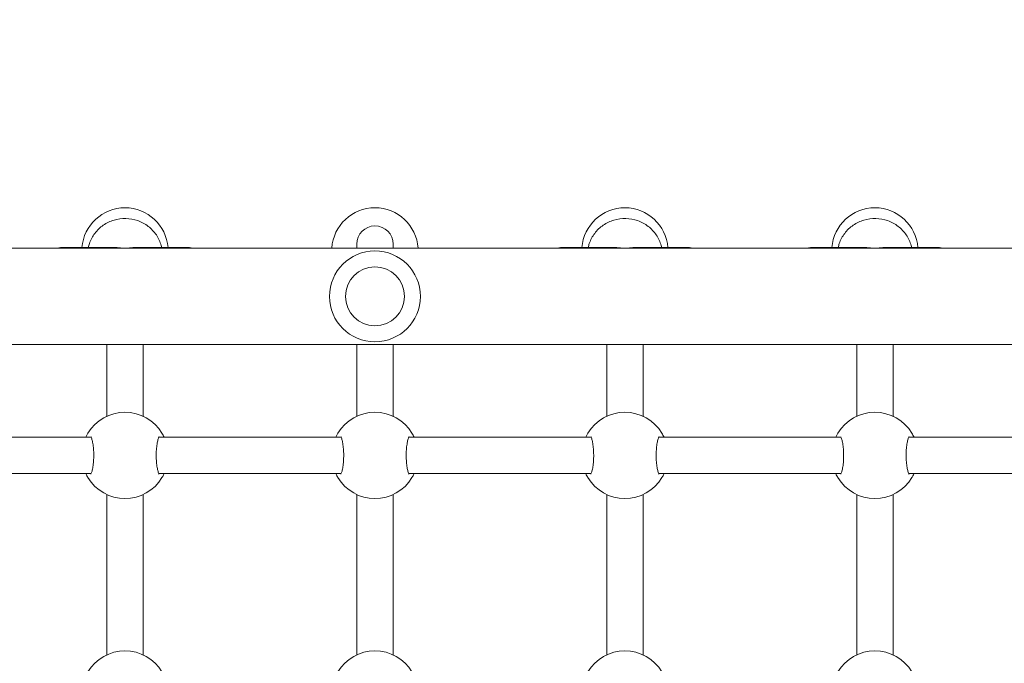
# Model space of a CAD drawing. Units: millimetres. Extents: x 0 to 3487, y 0 to 3747.
# Drawn here: x 2981 to 3024, y 3168 to 3196 of the extents above; entities that cross this region are included whole.
import ezdxf

# ---------------------------------------------------------------- set-up
doc = ezdxf.new("R2010")
doc.units = ezdxf.units.MM
doc.layers.get('Defpoints').update_dxf_attribs({"color": 147})
doc.styles.add('arialN', font='ARIALN.TTF')
doc.dimstyles.new('100 strzałki', dxfattribs={"dimtxt": 20, "dimasz": 22, "dimexe": 15, "dimexo": 15, "dimgap": 5, "dimtad": 1, "dimdec": 0, "dimtxsty": 'arialN', "dimcen": 0, "dimse1": 1, "dimse2": 1, "dimclrd": 5, "dimclre": 5, "dimclrt": 256, "dimadec": 0, "dimazin": 0, "dimtfac": 1, "dimtdec": 0, "dimtmove": 0, "dimatfit": 0, "dimfxl": 1, "dimarcsym": 0})

# ---------------------------------------------------------------- blocks, each defined once
blk = doc.blocks.new('*D1')
at = {"lineweight": -2, "transparency": 16777216}
blk.add_line((2366.938, 3641.735), (3248.233, 3641.735), dxfattribs=at)
at = {"transparency": 16777216}
for points in [[(2366.938, 3645.402), (2366.938, 3638.068), (2344.938, 3641.735)], [(3248.233, 3645.402), (3248.233, 3638.068), (3270.233, 3641.735)]]:
    blk.add_solid(points, dxfattribs=at)
at = {"layer": 'Defpoints', "color": 0, "transparency": 16777216}
for p in [(3270.233, 3641.735), (3270.233, 3144.819), (2344.938, 2854.384)]:
    blk.add_point(p, dxfattribs=at)
at = {"transparency": 16777216, "insert": (2807.585, 3656.946), "char_height": 20, "attachment_point": 5, "style": 'arialN'}
blk.add_mtext('925', dxfattribs=at)
blk = doc.blocks.new('*D2')
at = {"lineweight": -2, "transparency": 16777216}
blk.add_line((3403.084, 3534.972), (3403.084, 2754.27), dxfattribs=at)
at = {"transparency": 16777216}
for points in [[(3399.417, 3534.972), (3406.751, 3534.972), (3403.084, 3556.972)], [(3399.417, 2754.27), (3406.751, 2754.27), (3403.084, 2732.27)]]:
    blk.add_solid(points, dxfattribs=at)
at = {"layer": 'Defpoints', "color": 0, "transparency": 16777216}
for p in [(2463.928, 3556.972), (3209.328, 2732.27), (3403.084, 2732.27)]:
    blk.add_point(p, dxfattribs=at)
at = {"transparency": 16777216, "insert": (3387.872, 3144.621), "char_height": 20, "attachment_point": 5, "rotation": 90, "style": 'arialN'}
blk.add_mtext('825', dxfattribs=at)
blk = doc.blocks.new('*D6')
at = {"lineweight": -2, "transparency": 16777216}
blk.add_line((2216.938, 3719.135), (3413.026, 3719.135), dxfattribs=at)
at = {"transparency": 16777216}
for points in [[(2216.938, 3722.802), (2216.938, 3715.468), (2194.938, 3719.135)], [(3413.026, 3722.802), (3413.026, 3715.468), (3435.026, 3719.135)]]:
    blk.add_solid(points, dxfattribs=at)
at = {"layer": 'Defpoints', "color": 0, "transparency": 16777216}
for p in [(3435.026, 3719.135), (3435.026, 3305.817), (2194.938, 2873.817)]:
    blk.add_point(p, dxfattribs=at)
at = {"transparency": 16777216, "insert": (2814.982, 3734.346), "char_height": 20, "attachment_point": 5, "style": 'arialN'}
blk.add_mtext('1240', dxfattribs=at)
blk = doc.blocks.new('A$C037647EA')
at = {"lineweight": 0}
for p, q in [((16035.745, 3521.679), (16035.745, 3748.679)), ((16039.985, 3521.679), (16039.985, 3748.679)), ((16044.065, 3650.19), (16044.065, 3642.169)), ((16045.665, 3650.19), (16045.665, 3642.169)), ((16035.715, 3641.106), (16035.715, 3643.479)), ((16043.142, 3641.479), (16039.985, 3641.479)), ((16046.588, 3641.479), (16053.642, 3641.479)), ((16035.715, 3637.879), (16035.715, 3640.252)), ((16039.985, 3639.879), (16043.142, 3639.879)), ((16046.588, 3639.879), (16053.642, 3639.879)), ((16044.065, 3639.19), (16044.065, 3631.169)), ((16045.665, 3639.19), (16045.665, 3631.169)), ((16035.715, 3630.106), (16035.715, 3632.479)), ((16043.142, 3630.479), (16039.985, 3630.479)), ((16046.588, 3630.479), (16053.642, 3630.479)), ((16035.715, 3626.879), (16035.715, 3629.252)), ((16039.985, 3628.879), (16043.142, 3628.879)), ((16046.588, 3628.879), (16053.642, 3628.879)), ((16044.065, 3628.19), (16044.065, 3620.169)), ((16045.665, 3628.19), (16045.665, 3620.169)), ((16035.575, 3619.479), (16035.565, 3619.479)), ((16035.745, 3619.479), (16035.575, 3619.479)), ((16043.142, 3619.479), (16039.985, 3619.479)), ((16046.588, 3619.479), (16053.642, 3619.479)), ((16035.565, 3617.879), (16035.575, 3617.879)), ((16035.745, 3617.879), (16035.575, 3617.879)), ((16039.985, 3617.879), (16043.142, 3617.879)), ((16046.588, 3617.879), (16053.642, 3617.879)), ((16044.065, 3617.19), (16044.065, 3609.169)), ((16045.665, 3617.19), (16045.665, 3609.169)), ((16035.715, 3608.106), (16035.715, 3610.479)), ((16043.142, 3608.479), (16039.985, 3608.479)), ((16046.588, 3608.479), (16053.642, 3608.479)), ((16035.715, 3604.879), (16035.715, 3607.252)), ((16039.985, 3606.879), (16043.142, 3606.879)), ((16046.588, 3606.879), (16053.642, 3606.879)), ((16044.065, 3606.19), (16044.065, 3598.169)), ((16045.665, 3606.19), (16045.665, 3598.169))]:
    blk.add_line(p, q, dxfattribs=at)
for radius in [2, 1.3]:
    blk.add_circle((16037.865, 3618.679), radius, dxfattribs=at)
for centre, radius, start, end in [((16036.115, 3643.479), 0.4, 157.6684, 180), ((16035.865, 3640.679), 1.9, 94.5281, 265.4719), ((16044.865, 3640.679), 1.9, 121.0027, 238.9973), ((16044.865, 3640.679), 1.9, 301.0027, 58.9973), ((16055.365, 3640.679), 1.9, 121.0027, 238.9973), ((16036.115, 3637.879), 0.4, 180, 202.3316), ((16036.115, 3632.479), 0.4, 157.6684, 180), ((16035.865, 3629.679), 1.9, 94.5281, 265.4719), ((16044.865, 3629.679), 1.9, 121.0027, 238.9973), ((16044.865, 3629.679), 1.9, 301.0027, 58.9973), ((16055.365, 3629.679), 1.9, 121.0027, 238.9973), ((16036.115, 3626.879), 0.4, 180, 202.3316), ((16035.865, 3618.679), 1.9, 93.6211, 266.3789), ((16044.865, 3618.679), 1.9, 121.0027, 238.9973), ((16044.865, 3618.679), 1.9, 301.0027, 58.9973), ((16055.365, 3618.679), 1.9, 121.0027, 238.9973), ((16035.565, 3618.679), 0.8, 90, 180), ((16035.565, 3618.679), 0.8, 180, 270), ((16036.115, 3610.479), 0.4, 157.6684, 180), ((16035.865, 3607.679), 1.9, 94.5281, 265.4719), ((16044.865, 3607.679), 1.9, 121.0027, 238.9973), ((16044.865, 3607.679), 1.9, 301.0027, 58.9973), ((16055.365, 3607.679), 1.9, 121.0027, 238.9973), ((16036.115, 3604.879), 0.4, 180, 202.3316)]:
    blk.add_arc(centre, radius, start, end, dxfattribs=at)
at = {"lineweight": 0, "extrusion": (0, 0, -1)}
for centre, major_axis, start_param, end_param in [((16037.365, 3640.679), (-1.309, 1.309), -0.845481, -0.654498), ((16037.365, 3640.679), (1.309, 1.309), 3.796091, 3.987074), ((16037.365, 3629.679), (-1.309, 1.309), -0.845481, -0.654498), ((16037.365, 3629.679), (1.309, 1.309), 3.796091, 3.987074), ((16037.365, 3607.679), (-1.309, 1.309), -0.845481, -0.654498), ((16037.365, 3607.679), (1.309, 1.309), 3.796091, 3.987074)]:
    blk.add_ellipse(centre, major_axis=major_axis, ratio=0.767327, start_param=start_param, end_param=end_param, dxfattribs=at)
at = {"lineweight": 0}
for points, knots in [([(16035.715, 3639.064), (16035.657, 3639.077), (16035.599, 3639.093), (16035.381, 3639.167), (16035.228, 3639.248), (16034.953, 3639.456), (16034.832, 3639.582), (16034.634, 3639.869), (16034.558, 3640.029), (16034.457, 3640.366), (16034.434, 3640.543), (16034.442, 3640.897), (16034.474, 3641.073), (16034.592, 3641.406), (16034.677, 3641.563), (16034.89, 3641.841), (16035.019, 3641.962), (16035.306, 3642.155), (16035.465, 3642.228), (16035.659, 3642.281), (16035.687, 3642.288), (16035.715, 3642.294)], [3.346631, 3.346631, 3.346631, 3.346631, 3.456781, 3.456781, 3.772983, 3.772983, 4.091728, 4.091728, 4.413401, 4.413401, 4.737247, 4.737247, 5.061801, 5.061801, 5.385392, 5.385392, 5.706611, 5.706611, 6.024854, 6.024854, 6.078147, 6.078147, 6.078147, 6.078147]), ([(16044.065, 3642.403), (16044.029, 3642.386), (16043.997, 3642.37), (16043.936, 3642.337), (16043.908, 3642.321), (16043.886, 3642.308)], [-0.3547777, -0.3547777, -0.3547777, -0.3547777, -0.1920221, -0.1920221, 0, 0, 0, 0]), ([(16045.844, 3642.308), (16045.814, 3642.325), (16045.774, 3642.349), (16045.705, 3642.384), (16045.686, 3642.393), (16045.665, 3642.403)], [-2.4340677, -2.4340677, -2.4340677, -2.4340677, -2.1736127, -2.1736127, -2.0792915, -2.0792915, -2.0792915, -2.0792915]), ([(16045.689, 3642.183), (16045.689, 3642.183), (16045.689, 3642.183), (16045.688, 3642.182), (16045.681, 3642.177), (16045.654, 3642.163), (16045.628, 3642.152), (16045.555, 3642.129), (16045.502, 3642.115), (16045.375, 3642.091), (16045.299, 3642.08), (16045.133, 3642.063), (16045.043, 3642.057), (16044.862, 3642.053), (16044.769, 3642.054), (16044.591, 3642.063), (16044.505, 3642.071), (16044.348, 3642.092), (16044.277, 3642.105), (16044.161, 3642.132), (16044.114, 3642.147), (16044.057, 3642.172), (16044.042, 3642.182), (16044.041, 3642.183), (16044.041, 3642.183), (16044.041, 3642.183)], [0.549247, 0.549247, 0.549247, 0.549247, 0.55942, 0.55942, 0.703073, 0.703073, 0.905374, 0.905374, 1.162642, 1.162642, 1.44483, 1.44483, 1.730848, 1.730848, 2.015431, 2.015431, 2.30049, 2.30049, 2.58641, 2.58641, 2.862382, 2.862382, 3.090877, 3.090877, 3.094398, 3.094398, 3.094398, 3.094398]), ([(16044.041, 3639.176), (16044.041, 3639.176), (16044.041, 3639.176), (16044.042, 3639.177), (16044.049, 3639.181), (16044.076, 3639.196), (16044.102, 3639.206), (16044.175, 3639.23), (16044.227, 3639.243), (16044.355, 3639.268), (16044.431, 3639.279), (16044.597, 3639.296), (16044.686, 3639.301), (16044.868, 3639.306), (16044.961, 3639.304), (16045.139, 3639.295), (16045.225, 3639.288), (16045.382, 3639.267), (16045.453, 3639.254), (16045.569, 3639.226), (16045.616, 3639.211), (16045.673, 3639.187), (16045.688, 3639.176), (16045.689, 3639.176), (16045.689, 3639.176), (16045.689, 3639.176)], [0.549247, 0.549247, 0.549247, 0.549247, 0.55942, 0.55942, 0.703073, 0.703073, 0.905374, 0.905374, 1.162642, 1.162642, 1.44483, 1.44483, 1.730848, 1.730848, 2.015431, 2.015431, 2.30049, 2.30049, 2.58641, 2.58641, 2.862382, 2.862382, 3.090877, 3.090877, 3.094398, 3.094398, 3.094398, 3.094398]), ([(16043.886, 3639.051), (16043.916, 3639.033), (16043.956, 3639.01), (16044.025, 3638.975), (16044.044, 3638.966), (16044.065, 3638.956)], [-2.4340676, -2.4340676, -2.4340676, -2.4340676, -2.1737897, -2.1737897, -2.0792914, -2.0792914, -2.0792914, -2.0792914]), ([(16045.665, 3638.956), (16045.701, 3638.973), (16045.733, 3638.989), (16045.794, 3639.022), (16045.822, 3639.038), (16045.844, 3639.051)], [-0.3547777, -0.3547777, -0.3547777, -0.3547777, -0.1920308, -0.1920308, 0, 0, 0, 0]), ([(16044.065, 3631.403), (16044.029, 3631.386), (16043.997, 3631.37), (16043.936, 3631.337), (16043.908, 3631.321), (16043.886, 3631.308)], [-0.3547777, -0.3547777, -0.3547777, -0.3547777, -0.1920221, -0.1920221, 0, 0, 0, 0]), ([(16045.844, 3631.308), (16045.814, 3631.325), (16045.774, 3631.349), (16045.705, 3631.384), (16045.686, 3631.393), (16045.665, 3631.403)], [-2.4340677, -2.4340677, -2.4340677, -2.4340677, -2.1736127, -2.1736127, -2.0792915, -2.0792915, -2.0792915, -2.0792915]), ([(16035.715, 3628.064), (16035.657, 3628.077), (16035.599, 3628.093), (16035.381, 3628.167), (16035.228, 3628.248), (16034.953, 3628.456), (16034.832, 3628.582), (16034.634, 3628.869), (16034.558, 3629.029), (16034.457, 3629.366), (16034.434, 3629.543), (16034.442, 3629.897), (16034.474, 3630.073), (16034.592, 3630.406), (16034.677, 3630.563), (16034.89, 3630.841), (16035.019, 3630.962), (16035.306, 3631.155), (16035.465, 3631.228), (16035.659, 3631.281), (16035.687, 3631.288), (16035.715, 3631.294)], [3.346631, 3.346631, 3.346631, 3.346631, 3.456781, 3.456781, 3.772983, 3.772983, 4.091728, 4.091728, 4.413401, 4.413401, 4.737247, 4.737247, 5.061801, 5.061801, 5.385392, 5.385392, 5.706611, 5.706611, 6.024854, 6.024854, 6.078147, 6.078147, 6.078147, 6.078147]), ([(16045.689, 3631.183), (16045.689, 3631.183), (16045.689, 3631.183), (16045.688, 3631.182), (16045.681, 3631.177), (16045.654, 3631.163), (16045.628, 3631.152), (16045.555, 3631.129), (16045.502, 3631.115), (16045.375, 3631.091), (16045.299, 3631.08), (16045.133, 3631.063), (16045.043, 3631.057), (16044.862, 3631.053), (16044.769, 3631.054), (16044.591, 3631.063), (16044.505, 3631.071), (16044.348, 3631.092), (16044.277, 3631.105), (16044.161, 3631.132), (16044.114, 3631.147), (16044.057, 3631.172), (16044.042, 3631.182), (16044.041, 3631.183), (16044.041, 3631.183), (16044.041, 3631.183)], [0.549247, 0.549247, 0.549247, 0.549247, 0.55942, 0.55942, 0.703073, 0.703073, 0.905374, 0.905374, 1.162642, 1.162642, 1.44483, 1.44483, 1.730848, 1.730848, 2.015431, 2.015431, 2.30049, 2.30049, 2.58641, 2.58641, 2.862382, 2.862382, 3.090877, 3.090877, 3.094398, 3.094398, 3.094398, 3.094398]), ([(16043.886, 3628.051), (16043.916, 3628.033), (16043.956, 3628.01), (16044.025, 3627.975), (16044.044, 3627.966), (16044.065, 3627.956)], [-2.4340676, -2.4340676, -2.4340676, -2.4340676, -2.1737897, -2.1737897, -2.0792914, -2.0792914, -2.0792914, -2.0792914]), ([(16044.041, 3628.176), (16044.041, 3628.176), (16044.041, 3628.176), (16044.042, 3628.177), (16044.049, 3628.181), (16044.076, 3628.196), (16044.102, 3628.206), (16044.175, 3628.23), (16044.227, 3628.243), (16044.355, 3628.268), (16044.431, 3628.279), (16044.597, 3628.296), (16044.686, 3628.301), (16044.868, 3628.306), (16044.961, 3628.304), (16045.139, 3628.295), (16045.225, 3628.288), (16045.382, 3628.267), (16045.453, 3628.254), (16045.569, 3628.226), (16045.616, 3628.211), (16045.673, 3628.187), (16045.688, 3628.176), (16045.689, 3628.176), (16045.689, 3628.176), (16045.689, 3628.176)], [0.549247, 0.549247, 0.549247, 0.549247, 0.55942, 0.55942, 0.703073, 0.703073, 0.905374, 0.905374, 1.162642, 1.162642, 1.44483, 1.44483, 1.730848, 1.730848, 2.015431, 2.015431, 2.30049, 2.30049, 2.58641, 2.58641, 2.862382, 2.862382, 3.090877, 3.090877, 3.094398, 3.094398, 3.094398, 3.094398]), ([(16045.665, 3627.956), (16045.701, 3627.973), (16045.733, 3627.989), (16045.794, 3628.022), (16045.822, 3628.038), (16045.844, 3628.051)], [-0.3547777, -0.3547777, -0.3547777, -0.3547777, -0.1920308, -0.1920308, 0, 0, 0, 0]), ([(16044.065, 3620.403), (16044.029, 3620.386), (16043.997, 3620.37), (16043.936, 3620.337), (16043.908, 3620.321), (16043.886, 3620.308)], [-0.3547777, -0.3547777, -0.3547777, -0.3547777, -0.1920221, -0.1920221, 0, 0, 0, 0]), ([(16045.689, 3620.183), (16045.689, 3620.183), (16045.689, 3620.183), (16045.688, 3620.182), (16045.681, 3620.177), (16045.654, 3620.163), (16045.628, 3620.152), (16045.555, 3620.129), (16045.502, 3620.115), (16045.375, 3620.091), (16045.299, 3620.08), (16045.133, 3620.063), (16045.043, 3620.057), (16044.862, 3620.053), (16044.769, 3620.054), (16044.591, 3620.063), (16044.505, 3620.071), (16044.348, 3620.092), (16044.277, 3620.105), (16044.161, 3620.132), (16044.114, 3620.147), (16044.057, 3620.172), (16044.042, 3620.182), (16044.041, 3620.183), (16044.041, 3620.183), (16044.041, 3620.183)], [0.549247, 0.549247, 0.549247, 0.549247, 0.55942, 0.55942, 0.703073, 0.703073, 0.905374, 0.905374, 1.162642, 1.162642, 1.44483, 1.44483, 1.730848, 1.730848, 2.015431, 2.015431, 2.30049, 2.30049, 2.58641, 2.58641, 2.862382, 2.862382, 3.090877, 3.090877, 3.094398, 3.094398, 3.094398, 3.094398]), ([(16045.844, 3620.308), (16045.814, 3620.325), (16045.774, 3620.349), (16045.705, 3620.384), (16045.686, 3620.393), (16045.665, 3620.403)], [-2.4340677, -2.4340677, -2.4340677, -2.4340677, -2.1736127, -2.1736127, -2.0792915, -2.0792915, -2.0792915, -2.0792915]), ([(16044.041, 3617.176), (16044.041, 3617.176), (16044.041, 3617.176), (16044.042, 3617.177), (16044.049, 3617.181), (16044.076, 3617.196), (16044.102, 3617.206), (16044.175, 3617.23), (16044.227, 3617.243), (16044.355, 3617.268), (16044.431, 3617.279), (16044.597, 3617.296), (16044.686, 3617.301), (16044.868, 3617.306), (16044.961, 3617.304), (16045.139, 3617.295), (16045.225, 3617.288), (16045.382, 3617.267), (16045.453, 3617.254), (16045.569, 3617.226), (16045.616, 3617.211), (16045.673, 3617.187), (16045.688, 3617.176), (16045.689, 3617.176), (16045.689, 3617.176), (16045.689, 3617.176)], [0.549247, 0.549247, 0.549247, 0.549247, 0.55942, 0.55942, 0.703073, 0.703073, 0.905374, 0.905374, 1.162642, 1.162642, 1.44483, 1.44483, 1.730848, 1.730848, 2.015431, 2.015431, 2.30049, 2.30049, 2.58641, 2.58641, 2.862382, 2.862382, 3.090877, 3.090877, 3.094398, 3.094398, 3.094398, 3.094398]), ([(16043.886, 3617.051), (16043.916, 3617.033), (16043.956, 3617.01), (16044.025, 3616.975), (16044.044, 3616.966), (16044.065, 3616.956)], [-2.4340676, -2.4340676, -2.4340676, -2.4340676, -2.1737897, -2.1737897, -2.0792914, -2.0792914, -2.0792914, -2.0792914]), ([(16045.665, 3616.956), (16045.701, 3616.973), (16045.733, 3616.989), (16045.794, 3617.022), (16045.822, 3617.038), (16045.844, 3617.051)], [-0.3547777, -0.3547777, -0.3547777, -0.3547777, -0.1920308, -0.1920308, 0, 0, 0, 0]), ([(16035.715, 3606.064), (16035.657, 3606.077), (16035.599, 3606.093), (16035.381, 3606.167), (16035.228, 3606.248), (16034.953, 3606.456), (16034.832, 3606.582), (16034.634, 3606.869), (16034.558, 3607.029), (16034.457, 3607.366), (16034.434, 3607.543), (16034.442, 3607.897), (16034.474, 3608.073), (16034.592, 3608.406), (16034.677, 3608.563), (16034.89, 3608.841), (16035.019, 3608.962), (16035.306, 3609.155), (16035.465, 3609.228), (16035.659, 3609.281), (16035.687, 3609.288), (16035.715, 3609.294)], [3.346631, 3.346631, 3.346631, 3.346631, 3.456781, 3.456781, 3.772983, 3.772983, 4.091728, 4.091728, 4.413401, 4.413401, 4.737247, 4.737247, 5.061801, 5.061801, 5.385392, 5.385392, 5.706611, 5.706611, 6.024854, 6.024854, 6.078147, 6.078147, 6.078147, 6.078147]), ([(16044.065, 3609.403), (16044.029, 3609.386), (16043.997, 3609.37), (16043.936, 3609.337), (16043.908, 3609.321), (16043.886, 3609.308)], [-0.3547777, -0.3547777, -0.3547777, -0.3547777, -0.1920221, -0.1920221, 0, 0, 0, 0]), ([(16045.844, 3609.308), (16045.814, 3609.325), (16045.774, 3609.349), (16045.705, 3609.384), (16045.686, 3609.393), (16045.665, 3609.403)], [-2.4340677, -2.4340677, -2.4340677, -2.4340677, -2.1736127, -2.1736127, -2.0792915, -2.0792915, -2.0792915, -2.0792915]), ([(16045.689, 3609.183), (16045.689, 3609.183), (16045.689, 3609.183), (16045.688, 3609.182), (16045.681, 3609.177), (16045.654, 3609.163), (16045.628, 3609.152), (16045.555, 3609.129), (16045.502, 3609.115), (16045.375, 3609.091), (16045.299, 3609.08), (16045.133, 3609.063), (16045.043, 3609.057), (16044.862, 3609.053), (16044.769, 3609.054), (16044.591, 3609.063), (16044.505, 3609.071), (16044.348, 3609.092), (16044.277, 3609.105), (16044.161, 3609.132), (16044.114, 3609.147), (16044.057, 3609.172), (16044.042, 3609.182), (16044.041, 3609.183), (16044.041, 3609.183), (16044.041, 3609.183)], [0.549247, 0.549247, 0.549247, 0.549247, 0.55942, 0.55942, 0.703073, 0.703073, 0.905374, 0.905374, 1.162642, 1.162642, 1.44483, 1.44483, 1.730848, 1.730848, 2.015431, 2.015431, 2.30049, 2.30049, 2.58641, 2.58641, 2.862382, 2.862382, 3.090877, 3.090877, 3.094398, 3.094398, 3.094398, 3.094398]), ([(16044.041, 3606.176), (16044.041, 3606.176), (16044.041, 3606.176), (16044.042, 3606.177), (16044.049, 3606.181), (16044.076, 3606.196), (16044.102, 3606.206), (16044.175, 3606.23), (16044.227, 3606.243), (16044.355, 3606.268), (16044.431, 3606.279), (16044.597, 3606.296), (16044.686, 3606.301), (16044.868, 3606.306), (16044.961, 3606.304), (16045.139, 3606.295), (16045.225, 3606.288), (16045.382, 3606.267), (16045.453, 3606.254), (16045.569, 3606.226), (16045.616, 3606.211), (16045.673, 3606.187), (16045.688, 3606.176), (16045.689, 3606.176), (16045.689, 3606.176), (16045.689, 3606.176)], [0.549247, 0.549247, 0.549247, 0.549247, 0.55942, 0.55942, 0.703073, 0.703073, 0.905374, 0.905374, 1.162642, 1.162642, 1.44483, 1.44483, 1.730848, 1.730848, 2.015431, 2.015431, 2.30049, 2.30049, 2.58641, 2.58641, 2.862382, 2.862382, 3.090877, 3.090877, 3.094398, 3.094398, 3.094398, 3.094398]), ([(16043.886, 3606.051), (16043.916, 3606.033), (16043.956, 3606.01), (16044.025, 3605.975), (16044.044, 3605.966), (16044.065, 3605.956)], [-2.4340676, -2.4340676, -2.4340676, -2.4340676, -2.1737897, -2.1737897, -2.0792914, -2.0792914, -2.0792914, -2.0792914]), ([(16045.665, 3605.956), (16045.701, 3605.973), (16045.733, 3605.989), (16045.794, 3606.022), (16045.822, 3606.038), (16045.844, 3606.051)], [-0.3547777, -0.3547777, -0.3547777, -0.3547777, -0.1920308, -0.1920308, 0, 0, 0, 0])]:
    blk.add_open_spline(points, degree=3, knots=knots, dxfattribs=at)

msp = doc.modelspace()

# ---------------------------------------------------------------- block references
at = {"rotation": 270}
msp.add_blockref('A$C037647EA', (-622.122, 19221.682), dxfattribs=at)

# ---------------------------------------------------------------- dimensions: what is measured, and where the dimension line sits
for base, p1, p2, picture, middle in [((3435.026, 3719.135), (2194.938, 2873.817), (3435.026, 3305.817), '*D6', (2814.982, 3734.346)), ((3270.233, 3641.735), (2344.938, 2854.384), (3270.233, 3144.819), '*D1', (2807.585, 3656.946))]:
    dim = msp.add_linear_dim(base=base, p1=p1, p2=p2, dimstyle='100 strzałki', override={"dimclrd": 256})
    dim.commit()
    dim.dimension.update_dxf_attribs({"geometry": picture, "text_midpoint": middle})
dim = msp.add_linear_dim(base=(3403.084, 2732.27), p1=(2463.928, 3556.972), p2=(3209.328, 2732.27), angle=90, dimstyle='100 strzałki', override={"dimclrd": 256})
dim.commit()
dim.dimension.update_dxf_attribs({"geometry": '*D2', "text_midpoint": (3387.872, 3144.621)})

doc.saveas('drawing.dxf')
